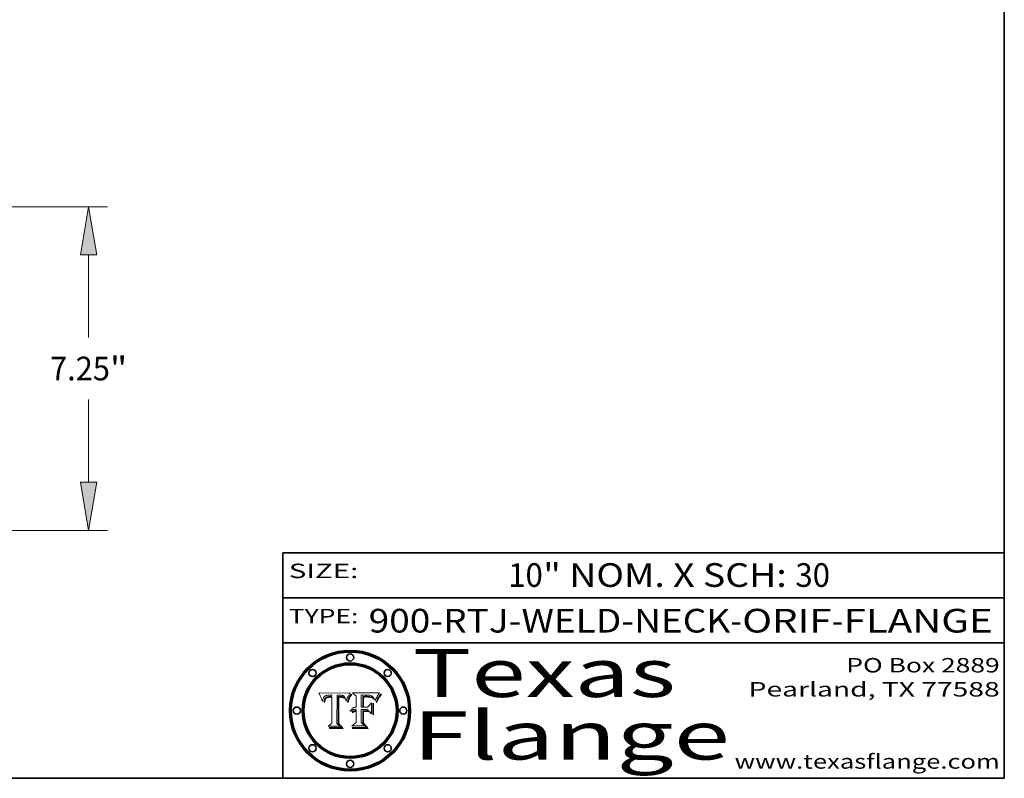
# Model space of a CAD drawing. Extents: x 0 to 10.8, y 0 to 8.2.
# Drawn here: x 6.7 to 10.8, y 0.2 to 3.4 of the extents above; entities that cross this region are included whole.
import ezdxf
from ezdxf.enums import TextEntityAlignment as Align

# ---------------------------------------------------------------- set-up
doc = ezdxf.new("R2010")
doc.units = 0
doc.header["$MEASUREMENT"] = 0
doc.layers.get('0').update_dxf_attribs({"lineweight": 13})
doc.layers.add('1', color=7, linetype='Continuous', lineweight=13)
doc.styles.get("Standard").update_dxf_attribs({"font": 'isocp.shx'})

# ---------------------------------------------------------------- blocks, each defined once
blk = doc.blocks.new('BLOCK1')
at = {"color": 7, "lineweight": 13, "ltscale": 0.03937}
for s, p, p2 in [('900-RTJ-WELD-NECK', (8.107016, 0.855895), (9.610381, 0.855895)), ('ORIF', (9.660318, 0.855895), (10.031779, 0.855895)), ('FLANGE', (10.081716, 0.855895), (10.701813, 0.855895)), ('-', (9.611881, 0.855895), (9.658818, 0.855895)), ('-', (10.033279, 0.855895), (10.080216, 0.855895))]:
    blk.add_text(s, height=0.098425, dxfattribs=at).set_placement(p, p2, align=Align.FIT)
blk = doc.blocks.new('BLOCK2')
at = {"color": 7, "lineweight": 13, "ltscale": 0.03937}
for s, p, p2 in [('" NOM. X SCH: ', (8.832572, 1.045687), (9.87999, 1.045687)), ('10', (8.687339, 1.045687), (8.831072, 1.045687)), ('30', (9.88149, 1.045687), (10.025223, 1.045687))]:
    blk.add_text(s, height=0.098425, dxfattribs=at).set_placement(p, p2, align=Align.FIT)
blk = doc.blocks.new('BLOCK3')
at = {"color": 7, "lineweight": 13, "ltscale": 0.03937}
for s, p, p2 in [('PO Box 2889', (10.093103, 0.689966), (10.730818, 0.689966)), ('Pearland, TX 77588', (9.686702, 0.589966), (10.730818, 0.589966)), ('www.texasflange.com', (9.628644, 0.289966), (10.730818, 0.289966))]:
    blk.add_text(s, height=0.06, dxfattribs=at).set_placement(p, p2, align=Align.FIT)
blk = doc.blocks.new('BLOCK4')
at = {"color": 7, "lineweight": 13, "ltscale": 0.03937}
for s, p, p2 in [('Texas', (8.289209, 0.587871), (9.383692, 0.587871)), ('Flange', (8.289209, 0.327871), (9.608945, 0.327871))]:
    blk.add_text(s, height=0.2, dxfattribs=at).set_placement(p, p2, align=Align.FIT)
blk = doc.blocks.new('BLOCK5')
at = {"color": 7, "lineweight": 5, "ltscale": 0.00324}
blk.add_line((8.029831, 0.605292), (7.900255, 0.604209), dxfattribs=at)
at = {"color": 7, "lineweight": 5, "ltscale": 0.000103}
blk.add_line((7.900255, 0.604209), (7.902151, 0.600546), dxfattribs=at)
at = {"color": 7, "lineweight": 5, "ltscale": 0.0001}
blk.add_line((7.902151, 0.600546), (7.903945, 0.596951), dxfattribs=at)
at = {"color": 7, "lineweight": 5, "ltscale": 9.8e-05}
blk.add_line((7.903945, 0.596951), (7.905638, 0.593424), dxfattribs=at)
at = {"color": 7, "lineweight": 5, "ltscale": 9.5e-05}
for p, q in [((7.905638, 0.593424), (7.907229, 0.589967)), ((7.913659, 0.573722), (7.915938, 0.570681))]:
    blk.add_line(p, q, dxfattribs=at)
at = {"color": 7, "lineweight": 5, "ltscale": 9.3e-05}
blk.add_line((7.907229, 0.589967), (7.908719, 0.58658), dxfattribs=at)
at = {"color": 7, "lineweight": 5, "ltscale": 9e-05}
blk.add_line((7.908719, 0.58658), (7.910106, 0.583262), dxfattribs=at)
at = {"color": 7, "lineweight": 5, "ltscale": 8.7e-05}
blk.add_line((7.910106, 0.583262), (7.911392, 0.580013), dxfattribs=at)
at = {"color": 7, "lineweight": 5, "ltscale": 8.5e-05}
blk.add_line((7.911392, 0.580013), (7.912577, 0.576833), dxfattribs=at)
at = {"color": 7, "lineweight": 5, "ltscale": 8.2e-05}
blk.add_line((7.912577, 0.576833), (7.913659, 0.573722), dxfattribs=at)
at = {"color": 7, "lineweight": 5, "ltscale": 6.6e-05}
blk.add_line((7.915938, 0.570681), (7.916123, 0.573306), dxfattribs=at)
at = {"color": 7, "lineweight": 5, "ltscale": 6.2e-05}
for p, q in [((7.916123, 0.573306), (7.916418, 0.575775)), ((8.011871, 0.576531), (8.012525, 0.574142)), ((7.921734, 0.569565), (7.921454, 0.567111))]:
    blk.add_line(p, q, dxfattribs=at)
at = {"color": 7, "lineweight": 5, "ltscale": 5.9e-05}
for p, q in [((7.916418, 0.575775), (7.916824, 0.578087)), ((8.011163, 0.578771), (8.011871, 0.576531))]:
    blk.add_line(p, q, dxfattribs=at)
at = {"color": 7, "lineweight": 5, "ltscale": 5.5e-05}
for p, q in [((7.916824, 0.578087), (7.917339, 0.580242)), ((7.922543, 0.574013), (7.922096, 0.571866)), ((7.951177, 0.595142), (7.953361, 0.594908)), ((7.988236, 0.595943), (7.990431, 0.595799))]:
    blk.add_line(p, q, dxfattribs=at)
at = {"color": 7, "lineweight": 5, "ltscale": 5.2e-05}
for p, q in [((7.917339, 0.580242), (7.917966, 0.58224)), ((7.923073, 0.576006), (7.922543, 0.574013)), ((7.990431, 0.595799), (7.992506, 0.595562)), ((8.014802, 0.574562), (8.015467, 0.576534))]:
    blk.add_line(p, q, dxfattribs=at)
at = {"color": 7, "lineweight": 5, "ltscale": 5e-05}
for p, q in [((7.917966, 0.58224), (7.918703, 0.584081)), ((7.938912, 0.589269), (7.936934, 0.588921)), ((7.94287, 0.595557), (7.944881, 0.595532)), ((8.008726, 0.584579), (8.009591, 0.582795))]:
    blk.add_line(p, q, dxfattribs=at)
at = {"color": 7, "lineweight": 5, "ltscale": 4.7e-05}
for p, q in [((7.918703, 0.584081), (7.919549, 0.585767)), ((7.936934, 0.588921), (7.935095, 0.588473)), ((7.994457, 0.595229), (7.996287, 0.5948)), ((8.007806, 0.586212), (8.008726, 0.584579)), ((8.01683, 0.580272), (8.017528, 0.582038))]:
    blk.add_line(p, q, dxfattribs=at)
at = {"color": 7, "lineweight": 5, "ltscale": 4.5e-05}
for p, q in [((7.919549, 0.585767), (7.920506, 0.587294)), ((7.92513, 0.573132), (7.925573, 0.574872)), ((7.935095, 0.588473), (7.933397, 0.587925)), ((7.937799, 0.586203), (7.939577, 0.586511)), ((7.996287, 0.5948), (7.997995, 0.594276))]:
    blk.add_line(p, q, dxfattribs=at)
at = {"color": 7, "lineweight": 5, "ltscale": 4.3e-05}
for p, q in [((7.920506, 0.587294), (7.921574, 0.588665)), ((7.92516, 0.581064), (7.924381, 0.579533)), ((7.997995, 0.594276), (7.99958, 0.593658)), ((8.018954, 0.58536), (8.019684, 0.586917))]:
    blk.add_line(p, q, dxfattribs=at)
at = {"color": 7, "lineweight": 5, "ltscale": 4.2e-05}
for p, q in [((7.921574, 0.588665), (7.922751, 0.58988)), ((7.922751, 0.58988), (7.924063, 0.590958)), ((7.925573, 0.574872), (7.926092, 0.57648)), ((7.933397, 0.587925), (7.931839, 0.587279)), ((7.936151, 0.585809), (7.937799, 0.586203)), ((8.00581, 0.589025), (8.006836, 0.587694)), ((8.019684, 0.586917), (8.020426, 0.588405))]:
    blk.add_line(p, q, dxfattribs=at)
at = {"color": 7, "lineweight": 5, "ltscale": 4.8e-05}
for p, q in [((7.923684, 0.577847), (7.923073, 0.576006)), ((7.927152, 0.592775), (7.92893, 0.593513)), ((7.939577, 0.586511), (7.941484, 0.58673)), ((7.924766, 0.571259), (7.92513, 0.573132))]:
    blk.add_line(p, q, dxfattribs=at)
at = {"color": 7, "lineweight": 5, "ltscale": 4.6e-05}
for p, q in [((7.924381, 0.579533), (7.923684, 0.577847)), ((7.92553, 0.591923), (7.927152, 0.592775)), ((8.017528, 0.582038), (8.018235, 0.583734))]:
    blk.add_line(p, q, dxfattribs=at)
at = {"color": 7, "lineweight": 5, "ltscale": 4.4e-05}
for p, q in [((7.924063, 0.590958), (7.92553, 0.591923)), ((8.006836, 0.587694), (8.007806, 0.586212)), ((8.018235, 0.583734), (8.018954, 0.58536)), ((8.029019, 0.60375), (8.029831, 0.605292))]:
    blk.add_line(p, q, dxfattribs=at)
at = {"color": 7, "lineweight": 5, "ltscale": 4.1e-05}
for p, q in [((7.926023, 0.582444), (7.92516, 0.581064)), ((7.99958, 0.593658), (8.001043, 0.592944))]:
    blk.add_line(p, q, dxfattribs=at)
at = {"color": 7, "lineweight": 5, "ltscale": 3.9e-05}
for p, q in [((7.926968, 0.58367), (7.926023, 0.582444)), ((8.001043, 0.592944), (8.002384, 0.592136))]:
    blk.add_line(p, q, dxfattribs=at)
at = {"color": 7, "lineweight": 5, "ltscale": 7.7e-05}
blk.add_line((7.926092, 0.57648), (7.92736, 0.579297), dxfattribs=at)
at = {"color": 7, "lineweight": 5, "ltscale": 7.4e-05}
blk.add_line((7.929138, 0.585687), (7.926968, 0.58367), dxfattribs=at)
at = {"color": 7, "lineweight": 5, "ltscale": 6.9e-05}
for p, q in [((7.92736, 0.579297), (7.928935, 0.581582)), ((7.930843, 0.583356), (7.93324, 0.584759))]:
    blk.add_line(p, q, dxfattribs=at)
at = {"color": 7, "lineweight": 5, "ltscale": 5.1e-05}
for p, q in [((7.92893, 0.593513), (7.930864, 0.594138)), ((7.941484, 0.58673), (7.943519, 0.58686)), ((7.944881, 0.595532), (7.946936, 0.595454)), ((8.015467, 0.576534), (8.016143, 0.578438)), ((7.924478, 0.569252), (7.924766, 0.571259))]:
    blk.add_line(p, q, dxfattribs=at)
at = {"color": 7, "lineweight": 5, "ltscale": 6.5e-05}
blk.add_line((7.928935, 0.581582), (7.930843, 0.583356), dxfattribs=at)
at = {"color": 7, "lineweight": 5, "ltscale": 3.8e-05}
for p, q in [((7.930418, 0.586532), (7.929138, 0.585687)), ((7.93324, 0.584759), (7.93463, 0.585327)), ((8.002384, 0.592136), (8.003601, 0.591231)), ((8.003601, 0.591231), (8.004733, 0.590204))]:
    blk.add_line(p, q, dxfattribs=at)
at = {"color": 7, "lineweight": 5, "ltscale": 4e-05}
for p, q in [((7.931839, 0.587279), (7.930418, 0.586532)), ((7.93463, 0.585327), (7.936151, 0.585809)), ((8.004733, 0.590204), (8.00581, 0.589025)), ((8.020426, 0.588405), (8.021177, 0.589826))]:
    blk.add_line(p, q, dxfattribs=at)
at = {"color": 7, "lineweight": 5, "ltscale": 5.4e-05}
for p, q in [((7.930864, 0.594138), (7.932953, 0.594648)), ((7.943519, 0.58686), (7.945682, 0.586905)), ((7.949034, 0.595323), (7.951177, 0.595142)), ((8.014147, 0.572519), (8.014802, 0.574562)), ((7.924266, 0.567111), (7.924478, 0.569252))]:
    blk.add_line(p, q, dxfattribs=at)
at = {"color": 7, "lineweight": 5, "ltscale": 5.7e-05}
for p, q in [((7.932953, 0.594648), (7.9352, 0.595046)), ((7.943286, 0.589667), (7.941029, 0.589518)), ((8.012525, 0.574142), (8.014147, 0.572519))]:
    blk.add_line(p, q, dxfattribs=at)
at = {"color": 7, "lineweight": 5, "ltscale": 6e-05}
for p, q in [((7.9352, 0.595046), (7.9376, 0.595331)), ((7.945682, 0.589716), (7.943286, 0.589667))]:
    blk.add_line(p, q, dxfattribs=at)
at = {"color": 7, "lineweight": 5, "ltscale": 6.4e-05}
blk.add_line((7.9376, 0.595331), (7.940158, 0.5955), dxfattribs=at)
at = {"color": 7, "lineweight": 5, "ltscale": 5.3e-05}
for p, q in [((7.941029, 0.589518), (7.938912, 0.589269)), ((7.946936, 0.595454), (7.949034, 0.595323)), ((8.009591, 0.582795), (8.010404, 0.580859))]:
    blk.add_line(p, q, dxfattribs=at)
at = {"color": 7, "lineweight": 5, "ltscale": 6.8e-05}
blk.add_line((7.940158, 0.5955), (7.94287, 0.595557), dxfattribs=at)
at = {"color": 7, "lineweight": 5, "ltscale": 0.000162}
blk.add_line((7.952171, 0.589608), (7.945682, 0.589716), dxfattribs=at)
at = {"color": 7, "lineweight": 5, "ltscale": 0.000192}
blk.add_line((7.945682, 0.586905), (7.953361, 0.586796), dxfattribs=at)
at = {"color": 7, "lineweight": 5, "ltscale": 0.000136}
blk.add_line((7.953361, 0.594908), (7.952171, 0.589608), dxfattribs=at)
at = {"color": 7, "lineweight": 5, "ltscale": 0.00269}
blk.add_line((7.953361, 0.586796), (7.953361, 0.479178), dxfattribs=at)
at = {"color": 7, "lineweight": 5, "ltscale": 0.002931}
blk.add_line((7.974885, 0.478313), (7.976183, 0.595557), dxfattribs=at)
at = {"color": 7, "lineweight": 5, "ltscale": 4.9e-05}
for p, q in [((7.976183, 0.595557), (7.97813, 0.595713)), ((7.97813, 0.595713), (7.980077, 0.595835)), ((7.980077, 0.595835), (7.982024, 0.59592)), ((7.982024, 0.59592), (7.983971, 0.595973)), ((7.983971, 0.595973), (7.985918, 0.595991)), ((7.992506, 0.595562), (7.994457, 0.595229)), ((8.016143, 0.578438), (8.01683, 0.580272))]:
    blk.add_line(p, q, dxfattribs=at)
at = {"color": 7, "lineweight": 5, "ltscale": 5.8e-05}
for p, q in [((7.985918, 0.595991), (7.988236, 0.595943)), ((7.922096, 0.571866), (7.921734, 0.569565))]:
    blk.add_line(p, q, dxfattribs=at)
at = {"color": 7, "lineweight": 5, "ltscale": 5.6e-05}
blk.add_line((8.010404, 0.580859), (8.011163, 0.578771), dxfattribs=at)
at = {"color": 7, "lineweight": 5, "ltscale": 0.0004}
blk.add_line((8.021177, 0.589826), (8.029019, 0.60375), dxfattribs=at)
at = {"color": 7, "lineweight": 5, "ltscale": 7e-05}
blk.add_line((7.921454, 0.567111), (7.924266, 0.567111), dxfattribs=at)
at = {"color": 7, "lineweight": 5, "ltscale": 0.000493}
blk.add_line((7.953361, 0.479178), (7.93822, 0.466523), dxfattribs=at)
at = {"color": 7, "lineweight": 5, "ltscale": 0.001236}
blk.add_line((7.93822, 0.466523), (7.987647, 0.466523), dxfattribs=at)
at = {"color": 7, "lineweight": 5, "ltscale": 0.000434}
blk.add_line((7.987647, 0.466523), (7.974885, 0.478313), dxfattribs=at)
blk = doc.blocks.new('BLOCK6')
at = {"color": 7, "lineweight": 5, "ltscale": 0.000505}
blk.add_line((8.03978, 0.605292), (8.054382, 0.591339), dxfattribs=at)
at = {"color": 7, "lineweight": 5, "ltscale": 0.002807}
blk.add_line((8.152051, 0.605292), (8.03978, 0.605292), dxfattribs=at)
at = {"color": 7, "lineweight": 5, "ltscale": 0.001141}
blk.add_line((8.054382, 0.591339), (8.054382, 0.545696), dxfattribs=at)
at = {"color": 7, "lineweight": 5, "ltscale": 0.001265}
blk.add_line((8.076014, 0.545696), (8.076014, 0.596315), dxfattribs=at)
at = {"color": 7, "lineweight": 5, "ltscale": 0.0001}
blk.add_line((8.076014, 0.596315), (8.080016, 0.596207), dxfattribs=at)
at = {"color": 7, "lineweight": 5, "ltscale": 0.000262}
blk.add_line((8.080016, 0.596207), (8.090507, 0.596099), dxfattribs=at)
at = {"color": 7, "lineweight": 5, "ltscale": 7.8e-05}
for p, q in [((8.085749, 0.590474), (8.082612, 0.590366)), ((8.117954, 0.587933), (8.115029, 0.588965))]:
    blk.add_line(p, q, dxfattribs=at)
at = {"color": 7, "lineweight": 5, "ltscale": 0.001117}
blk.add_line((8.082612, 0.590366), (8.082612, 0.545696), dxfattribs=at)
at = {"color": 7, "lineweight": 5, "ltscale": 6.7e-05}
for p, q in [((8.085316, 0.587445), (8.087994, 0.58764)), ((8.120915, 0.584246), (8.123219, 0.582873)), ((8.036938, 0.537626), (8.03538, 0.535451)), ((8.043013, 0.542615), (8.040755, 0.541208))]:
    blk.add_line(p, q, dxfattribs=at)
at = {"color": 7, "lineweight": 5, "ltscale": 0.001044}
blk.add_line((8.085316, 0.545696), (8.085316, 0.587445), dxfattribs=at)
at = {"color": 7, "lineweight": 5, "ltscale": 6.8e-05}
for p, q in [((8.088465, 0.590591), (8.085749, 0.590474)), ((8.122807, 0.58518), (8.120546, 0.586671))]:
    blk.add_line(p, q, dxfattribs=at)
at = {"color": 7, "lineweight": 5, "ltscale": 6.3e-05}
for p, q in [((8.087994, 0.58764), (8.090491, 0.587792)), ((8.09689, 0.587987), (8.099417, 0.587969)), ((8.126338, 0.581511), (8.124737, 0.583461)), ((8.127607, 0.579333), (8.126338, 0.581511))]:
    blk.add_line(p, q, dxfattribs=at)
at = {"color": 7, "lineweight": 5, "ltscale": 7e-05}
for p, q in [((8.091251, 0.590682), (8.088465, 0.590591)), ((8.130044, 0.580736), (8.131463, 0.578313))]:
    blk.add_line(p, q, dxfattribs=at)
at = {"color": 7, "lineweight": 5, "ltscale": 5.8e-05}
for p, q in [((8.090491, 0.587792), (8.092805, 0.5879)), ((8.110827, 0.595125), (8.113085, 0.594648)), ((8.134311, 0.572844), (8.135177, 0.575007))]:
    blk.add_line(p, q, dxfattribs=at)
at = {"color": 7, "lineweight": 5, "ltscale": 0.000154}
blk.add_line((8.090507, 0.596099), (8.096672, 0.596207), dxfattribs=at)
at = {"color": 7, "lineweight": 5, "ltscale": 7.1e-05}
for p, q in [((8.094107, 0.590747), (8.091251, 0.590682)), ((8.102909, 0.596033), (8.10574, 0.595817)), ((8.113329, 0.586844), (8.116087, 0.586202)), ((8.140617, 0.587735), (8.14189, 0.590261))]:
    blk.add_line(p, q, dxfattribs=at)
at = {"color": 7, "lineweight": 5, "ltscale": 5.3e-05}
for p, q in [((8.092805, 0.5879), (8.094938, 0.587964)), ((8.104068, 0.587826), (8.106191, 0.5877)), ((8.124398, 0.58835), (8.125804, 0.586758)), ((8.136889, 0.57926), (8.137697, 0.581201))]:
    blk.add_line(p, q, dxfattribs=at)
at = {"color": 7, "lineweight": 5, "ltscale": 7.3e-05}
blk.add_line((8.097032, 0.590786), (8.094107, 0.590747), dxfattribs=at)
at = {"color": 7, "lineweight": 5, "ltscale": 4.9e-05}
for p, q in [((8.094938, 0.587964), (8.09689, 0.587987)), ((8.122994, 0.589734), (8.124398, 0.58835)), ((8.137697, 0.581201), (8.138474, 0.583019)), ((8.148372, 0.600311), (8.149522, 0.601895)), ((8.038381, 0.532799), (8.04004, 0.533868)), ((8.047222, 0.536498), (8.049152, 0.536744)), ((8.052347, 0.531458), (8.050394, 0.531249))]:
    blk.add_line(p, q, dxfattribs=at)
at = {"color": 7, "lineweight": 5, "ltscale": 8e-05}
for p, q in [((8.096672, 0.596207), (8.099887, 0.596163)), ((8.054382, 0.545696), (8.051189, 0.545309))]:
    blk.add_line(p, q, dxfattribs=at)
at = {"color": 7, "lineweight": 5, "ltscale": 7.5e-05}
for p, q in [((8.100026, 0.590798), (8.097032, 0.590786)), ((8.131463, 0.578313), (8.132887, 0.575682))]:
    blk.add_line(p, q, dxfattribs=at)
at = {"color": 7, "lineweight": 5, "ltscale": 6e-05}
blk.add_line((8.099417, 0.587969), (8.101811, 0.587915), dxfattribs=at)
at = {"color": 7, "lineweight": 5, "ltscale": 7.6e-05}
for p, q in [((8.099887, 0.596163), (8.102909, 0.596033)), ((8.051189, 0.545309), (8.048231, 0.544665))]:
    blk.add_line(p, q, dxfattribs=at)
at = {"color": 7, "lineweight": 5, "ltscale": 0.000106}
blk.add_line((8.104273, 0.590684), (8.100026, 0.590798), dxfattribs=at)
at = {"color": 7, "lineweight": 5, "ltscale": 5.6e-05}
for p, q in [((8.101811, 0.587915), (8.104068, 0.587826)), ((8.136049, 0.577196), (8.136889, 0.57926))]:
    blk.add_line(p, q, dxfattribs=at)
at = {"color": 7, "lineweight": 5, "ltscale": 9.8e-05}
blk.add_line((8.108189, 0.59034), (8.104273, 0.590684), dxfattribs=at)
at = {"color": 7, "lineweight": 5, "ltscale": 6.6e-05}
for p, q in [((8.10574, 0.595817), (8.108379, 0.595514)), ((8.118538, 0.585356), (8.120915, 0.584246)), ((8.128628, 0.582951), (8.130044, 0.580736)), ((8.03873, 0.539544), (8.036938, 0.537626)), ((8.040755, 0.541208), (8.03873, 0.539544))]:
    blk.add_line(p, q, dxfattribs=at)
at = {"color": 7, "lineweight": 5, "ltscale": 5e-05}
for p, q in [((8.106191, 0.5877), (8.108179, 0.58754)), ((8.11515, 0.594086), (8.117024, 0.593438)), ((8.049152, 0.536744), (8.051138, 0.536826))]:
    blk.add_line(p, q, dxfattribs=at)
at = {"color": 7, "lineweight": 5, "ltscale": 4.7e-05}
for p, q in [((8.108179, 0.58754), (8.110031, 0.587343)), ((8.032967, 0.530337), (8.033725, 0.528606))]:
    blk.add_line(p, q, dxfattribs=at)
at = {"color": 7, "lineweight": 5, "ltscale": 9.1e-05}
blk.add_line((8.111775, 0.589767), (8.108189, 0.59034), dxfattribs=at)
at = {"color": 7, "lineweight": 5, "ltscale": 6.2e-05}
blk.add_line((8.108379, 0.595514), (8.110827, 0.595125), dxfattribs=at)
at = {"color": 7, "lineweight": 5, "ltscale": 4.3e-05}
for p, q in [((8.110031, 0.587343), (8.111747, 0.587112)), ((8.118707, 0.592701), (8.120198, 0.591881)), ((8.120198, 0.591881), (8.121594, 0.59091)), ((8.13922, 0.584714), (8.139935, 0.586286))]:
    blk.add_line(p, q, dxfattribs=at)
at = {"color": 7, "lineweight": 5, "ltscale": 4e-05}
for p, q in [((8.111747, 0.587112), (8.113329, 0.586844)), ((8.139935, 0.586286), (8.140617, 0.587735)), ((8.052773, 0.536748), (8.054382, 0.53661)), ((8.045129, 0.526349), (8.046567, 0.527039)), ((8.046567, 0.527039), (8.048048, 0.527603)), ((8.048048, 0.527603), (8.049571, 0.528042)), ((8.049571, 0.528042), (8.051134, 0.528356)), ((8.051134, 0.528356), (8.052737, 0.528543))]:
    blk.add_line(p, q, dxfattribs=at)
at = {"color": 7, "lineweight": 5, "ltscale": 8.4e-05}
blk.add_line((8.115029, 0.588965), (8.111775, 0.589767), dxfattribs=at)
at = {"color": 7, "lineweight": 5, "ltscale": 5.4e-05}
for p, q in [((8.113085, 0.594648), (8.11515, 0.594086)), ((8.150747, 0.603555), (8.152051, 0.605292)), ((8.033725, 0.528606), (8.035222, 0.530168))]:
    blk.add_line(p, q, dxfattribs=at)
at = {"color": 7, "lineweight": 5, "ltscale": 6.5e-05}
for p, q in [((8.116087, 0.586202), (8.118538, 0.585356)), ((8.124737, 0.583461), (8.122807, 0.58518))]:
    blk.add_line(p, q, dxfattribs=at)
at = {"color": 7, "lineweight": 5, "ltscale": 4.6e-05}
for p, q in [((8.117024, 0.593438), (8.118707, 0.592701)), ((8.121594, 0.59091), (8.122994, 0.589734)), ((8.138474, 0.583019), (8.13922, 0.584714)), ((8.1473, 0.598802), (8.148372, 0.600311)), ((8.039021, 0.52592), (8.037725, 0.524604)), ((8.048522, 0.530904), (8.046733, 0.53042))]:
    blk.add_line(p, q, dxfattribs=at)
at = {"color": 7, "lineweight": 5, "ltscale": 7.2e-05}
for p, q in [((8.120546, 0.586671), (8.117954, 0.587933)), ((8.125449, 0.581235), (8.127607, 0.579333)), ((8.034058, 0.533022), (8.032967, 0.530337)), ((8.048231, 0.544665), (8.045504, 0.543768))]:
    blk.add_line(p, q, dxfattribs=at)
at = {"color": 7, "lineweight": 5, "ltscale": 6.9e-05}
for p, q in [((8.123219, 0.582873), (8.125449, 0.581235)), ((8.143089, 0.592394), (8.144543, 0.594729)), ((8.03538, 0.535451), (8.034058, 0.533022)), ((8.045504, 0.543768), (8.043013, 0.542615))]:
    blk.add_line(p, q, dxfattribs=at)
at = {"color": 7, "lineweight": 5, "ltscale": 5.7e-05}
blk.add_line((8.125804, 0.586758), (8.127215, 0.584958), dxfattribs=at)
at = {"color": 7, "lineweight": 5, "ltscale": 6.1e-05}
for p, q in [((8.127215, 0.584958), (8.128628, 0.582951)), ((8.14189, 0.590261), (8.143089, 0.592394))]:
    blk.add_line(p, q, dxfattribs=at)
at = {"color": 7, "lineweight": 5, "ltscale": 7.9e-05}
blk.add_line((8.132887, 0.575682), (8.134311, 0.572844), dxfattribs=at)
at = {"color": 7, "lineweight": 5, "ltscale": 5.9e-05}
blk.add_line((8.135177, 0.575007), (8.136049, 0.577196), dxfattribs=at)
at = {"color": 7, "lineweight": 5, "ltscale": 3.8e-05}
blk.add_line((8.144543, 0.594729), (8.145386, 0.596012), dxfattribs=at)
at = {"color": 7, "lineweight": 5, "ltscale": 4.1e-05}
for p, q in [((8.145386, 0.596012), (8.146304, 0.597369)), ((8.051138, 0.536826), (8.052773, 0.536748)), ((8.042372, 0.524592), (8.04373, 0.525533)), ((8.04373, 0.525533), (8.045129, 0.526349)), ((8.052737, 0.528543), (8.054382, 0.528606))]:
    blk.add_line(p, q, dxfattribs=at)
at = {"color": 7, "lineweight": 5, "ltscale": 4.4e-05}
for p, q in [((8.146304, 0.597369), (8.1473, 0.598802)), ((8.03978, 0.522333), (8.041057, 0.523526))]:
    blk.add_line(p, q, dxfattribs=at)
at = {"color": 7, "lineweight": 5, "ltscale": 5.2e-05}
for p, q in [((8.149522, 0.601895), (8.150747, 0.603555)), ((8.035222, 0.530168), (8.036774, 0.531566))]:
    blk.add_line(p, q, dxfattribs=at)
at = {"color": 7, "lineweight": 5, "ltscale": 5.1e-05}
for p, q in [((8.036774, 0.531566), (8.038381, 0.532799)), ((8.054382, 0.531527), (8.052347, 0.531458))]:
    blk.add_line(p, q, dxfattribs=at)
at = {"color": 7, "lineweight": 5, "ltscale": 4.8e-05}
for p, q in [((8.04004, 0.533868), (8.041754, 0.534771)), ((8.041754, 0.534771), (8.043522, 0.535512)), ((8.043522, 0.535512), (8.045345, 0.536087)), ((8.045345, 0.536087), (8.047222, 0.536498)), ((8.050394, 0.531249), (8.048522, 0.530904))]:
    blk.add_line(p, q, dxfattribs=at)
at = {"color": 7, "lineweight": 5, "ltscale": 0.000127}
blk.add_line((8.054382, 0.53661), (8.054382, 0.531527), dxfattribs=at)
at = {"color": 7, "lineweight": 5, "ltscale": 0.000165}
blk.add_line((8.082612, 0.545696), (8.076014, 0.545696), dxfattribs=at)
at = {"color": 7, "lineweight": 5, "ltscale": 0.001363}
blk.add_line((8.076014, 0.482097), (8.076014, 0.53661), dxfattribs=at)
at = {"color": 7, "lineweight": 5, "ltscale": 0.000619}
blk.add_line((8.076014, 0.53661), (8.100782, 0.53661), dxfattribs=at)
at = {"color": 7, "lineweight": 5, "ltscale": 0.000408}
blk.add_line((8.101647, 0.545696), (8.085316, 0.545696), dxfattribs=at)
at = {"color": 7, "lineweight": 5, "ltscale": 0.000639}
blk.add_line((8.100782, 0.53661), (8.118953, 0.518655), dxfattribs=at)
at = {"color": 7, "lineweight": 5, "ltscale": 0.000629}
blk.add_line((8.118953, 0.563975), (8.101647, 0.545696), dxfattribs=at)
at = {"color": 7, "lineweight": 5, "ltscale": 0.001133}
blk.add_line((8.118953, 0.518655), (8.118953, 0.563975), dxfattribs=at)
at = {"color": 7, "lineweight": 5, "ltscale": 7.7e-05}
blk.add_line((8.037725, 0.524604), (8.03978, 0.522333), dxfattribs=at)
at = {"color": 7, "lineweight": 5, "ltscale": 4.5e-05}
for p, q in [((8.0404, 0.527097), (8.039021, 0.52592)), ((8.041859, 0.528135), (8.0404, 0.527097)), ((8.043403, 0.529035), (8.041859, 0.528135)), ((8.045027, 0.529796), (8.043403, 0.529035)), ((8.046733, 0.53042), (8.045027, 0.529796))]:
    blk.add_line(p, q, dxfattribs=at)
at = {"color": 7, "lineweight": 5, "ltscale": 4.2e-05}
blk.add_line((8.041057, 0.523526), (8.042372, 0.524592), dxfattribs=at)
at = {"color": 7, "lineweight": 5, "ltscale": 0.001163}
blk.add_line((8.054382, 0.528606), (8.054382, 0.482097), dxfattribs=at)
at = {"color": 7, "lineweight": 5, "ltscale": 0.000564}
blk.add_line((8.054382, 0.482097), (8.036753, 0.468038), dxfattribs=at)
at = {"color": 7, "lineweight": 5, "ltscale": 0.001328}
blk.add_line((8.036753, 0.468038), (8.089859, 0.468038), dxfattribs=at)
at = {"color": 7, "lineweight": 5, "ltscale": 0.000493}
blk.add_line((8.089859, 0.468038), (8.076014, 0.482097), dxfattribs=at)
blk = doc.blocks.new('BLOCK27')
at = {"color": 7, "lineweight": 13, "ltscale": 0.03937}
for p, q in [((5.570988, 7.562), (19.83275, 7.562)), ((19.408502, 4.633191), (19.408502, 6.484425)), ((19.408502, 1.389574), (19.408502, 3.240809)), ((6.881455, 0.312), (19.83275, 0.312))]:
    blk.add_line(p, q, dxfattribs=at)
for points in [[(19.588098, 6.484425), (19.408502, 7.562), (19.228907, 6.484425)], [(19.228907, 1.389574), (19.408502, 0.312), (19.588098, 1.389574)]]:
    blk.add_lwpolyline(points, close=True, dxfattribs=at)
for points in [[(19.588098, 6.484425), (19.408502, 7.562), (19.588098, 6.484425), (19.228907, 6.484425)], [(19.228907, 1.389574), (19.408502, 0.312), (19.228907, 1.389574), (19.588098, 1.389574)]]:
    blk.add_solid(points, dxfattribs=at)
for s, p, p2 in [('7.25', (18.543505, 3.671845), (19.884606, 3.671845)), ('"', (19.884606, 3.671845), (20.2735, 3.671845))]:
    blk.add_text(s, height=0.53031, dxfattribs=at).set_placement(p, p2, align=Align.FIT)

msp = doc.modelspace()

# ---------------------------------------------------------------- linework, layer by layer
at = {"color": 7, "lineweight": 13, "ltscale": 0.03937}
for points in [[(8.0298, 0.6053), (8.029, 0.6038), (8.0212, 0.5898), (8.0204, 0.5884), (8.0197, 0.5869), (8.019, 0.5854), (8.0182, 0.5837), (8.0175, 0.582), (8.0168, 0.5803), (8.0161, 0.5784), (8.0155, 0.5765), (8.0148, 0.5746), (8.0141, 0.5725), (8.0125, 0.5741), (8.0119, 0.5765), (8.0112, 0.5788), (8.0104, 0.5809), (8.0096, 0.5828), (8.0087, 0.5846), (8.0078, 0.5862), (8.0068, 0.5877), (8.0058, 0.589), (8.0047, 0.5902), (8.0036, 0.5912), (8.0024, 0.5921), (8.001, 0.5929), (7.9996, 0.5937), (7.998, 0.5943), (7.9963, 0.5948), (7.9945, 0.5952), (7.9925, 0.5956), (7.9904, 0.5958), (7.9882, 0.5959), (7.9859, 0.596), (7.984, 0.596), (7.982, 0.5959), (7.9801, 0.5958), (7.9781, 0.5957), (7.9762, 0.5956), (7.9749, 0.4783), (7.9876, 0.4665), (7.9382, 0.4665), (7.9534, 0.4792), (7.9534, 0.5868), (7.9457, 0.5869), (7.9435, 0.5869), (7.9415, 0.5867), (7.9396, 0.5865), (7.9378, 0.5862), (7.9362, 0.5858), (7.9346, 0.5853), (7.9332, 0.5848), (7.9308, 0.5834), (7.9289, 0.5816), (7.9274, 0.5793), (7.9261, 0.5765), (7.9256, 0.5749), (7.9251, 0.5731), (7.9248, 0.5713), (7.9245, 0.5693), (7.9243, 0.5671), (7.9215, 0.5671), (7.9217, 0.5696), (7.9221, 0.5719), (7.9225, 0.574), (7.9231, 0.576), (7.9237, 0.5778), (7.9244, 0.5795), (7.9252, 0.5811), (7.926, 0.5824), (7.927, 0.5837), (7.9291, 0.5857), (7.9304, 0.5865), (7.9318, 0.5873), (7.9334, 0.5879), (7.9351, 0.5885), (7.9369, 0.5889), (7.9389, 0.5893), (7.941, 0.5895), (7.9433, 0.5897), (7.9457, 0.5897), (7.9522, 0.5896), (7.9534, 0.5949), (7.9512, 0.5951), (7.949, 0.5953), (7.9469, 0.5955), (7.9449, 0.5955), (7.9429, 0.5956), (7.9402, 0.5955), (7.9376, 0.5953), (7.9352, 0.595), (7.933, 0.5946), (7.9309, 0.5941), (7.9289, 0.5935), (7.9272, 0.5928), (7.9255, 0.5919), (7.9241, 0.591), (7.9228, 0.5899), (7.9216, 0.5887), (7.9205, 0.5873), (7.9195, 0.5858), (7.9187, 0.5841), (7.918, 0.5822), (7.9173, 0.5802), (7.9168, 0.5781), (7.9164, 0.5758), (7.9161, 0.5733), (7.9159, 0.5707), (7.9137, 0.5737), (7.9126, 0.5768), (7.9114, 0.58), (7.9101, 0.5833), (7.9087, 0.5866), (7.9072, 0.59), (7.9056, 0.5934), (7.9039, 0.597), (7.9022, 0.6005), (7.9003, 0.6042)], [(8.0078, 0.5816), (8.0061, 0.5826), (8.0043, 0.5836), (8.0025, 0.5844), (8.0007, 0.5851), (7.9987, 0.5857), (7.9968, 0.5861), (7.9947, 0.5865), (7.9926, 0.5868), (7.9905, 0.587), (7.9883, 0.587), (7.9868, 0.587), (7.9852, 0.5869), (7.9836, 0.5868), (7.9835, 0.478), (8.0007, 0.4577), (7.9455, 0.4577), (7.943, 0.4606), (7.9948, 0.4606), (7.9803, 0.4771), (7.9803, 0.5898), (7.9861, 0.5899), (7.9882, 0.5899), (7.9901, 0.5899), (7.9919, 0.5898), (7.9935, 0.5897), (7.9951, 0.5895), (7.9978, 0.5891), (8.0001, 0.5886), (8.0019, 0.5879), (8.0035, 0.587), (8.0049, 0.5858), (8.0062, 0.5843), (8.0073, 0.5826)], [(8.0366, 0.5985), (8.0351, 0.5964), (8.0336, 0.5942), (8.0321, 0.5916), (8.0306, 0.5889), (8.029, 0.5858), (8.0274, 0.5825), (8.0258, 0.579), (8.0242, 0.5752), (8.0226, 0.5712), (8.021, 0.5669), (8.0181, 0.5679), (8.0201, 0.5732), (8.0217, 0.5773), (8.0232, 0.581), (8.0248, 0.5846), (8.0263, 0.5878), (8.0279, 0.5908), (8.0294, 0.5935), (8.0309, 0.5959), (8.0324, 0.5981), (8.0339, 0.6)], [(8.0398, 0.6053), (8.1521, 0.6053), (8.1507, 0.6036), (8.1495, 0.6019), (8.1484, 0.6003), (8.1473, 0.5988), (8.1463, 0.5974), (8.1454, 0.596), (8.1445, 0.5947), (8.1431, 0.5924), (8.1419, 0.5903), (8.1406, 0.5877), (8.1399, 0.5863), (8.1392, 0.5847), (8.1385, 0.583), (8.1377, 0.5812), (8.1369, 0.5793), (8.136, 0.5772), (8.1352, 0.575), (8.1343, 0.5728), (8.1329, 0.5757), (8.1315, 0.5783), (8.13, 0.5807), (8.1286, 0.583), (8.1272, 0.585), (8.1258, 0.5868), (8.1244, 0.5884), (8.123, 0.5897), (8.1216, 0.5909), (8.1202, 0.5919), (8.1187, 0.5927), (8.117, 0.5934), (8.1151, 0.5941), (8.1131, 0.5946), (8.1108, 0.5951), (8.1084, 0.5955), (8.1057, 0.5958), (8.1029, 0.596), (8.0999, 0.5962), (8.0967, 0.5962), (8.0905, 0.5961), (8.08, 0.5962), (8.076, 0.5963), (8.076, 0.5457), (8.0826, 0.5457), (8.0826, 0.5904), (8.0857, 0.5905), (8.0885, 0.5906), (8.0913, 0.5907), (8.0941, 0.5907), (8.097, 0.5908), (8.1, 0.5908), (8.1043, 0.5907), (8.1082, 0.5903), (8.1118, 0.5898), (8.115, 0.589), (8.118, 0.5879), (8.1205, 0.5867), (8.1228, 0.5852), (8.1247, 0.5835), (8.1263, 0.5815), (8.1276, 0.5793), (8.1254, 0.5812), (8.1232, 0.5829), (8.1209, 0.5842), (8.1185, 0.5854), (8.1161, 0.5862), (8.1133, 0.5868), (8.1117, 0.5871), (8.11, 0.5873), (8.1082, 0.5875), (8.1062, 0.5877), (8.1041, 0.5878), (8.1018, 0.5879), (8.0994, 0.588), (8.0969, 0.588), (8.0949, 0.588), (8.0928, 0.5879), (8.0905, 0.5878), (8.088, 0.5876), (8.0853, 0.5874), (8.0853, 0.5457), (8.1016, 0.5457), (8.119, 0.564), (8.119, 0.5187), (8.1008, 0.5366), (8.076, 0.5366), (8.076, 0.4821), (8.0899, 0.468), (8.0368, 0.468), (8.0544, 0.4821), (8.0544, 0.5286), (8.0527, 0.5285), (8.0511, 0.5284), (8.0496, 0.528), (8.048, 0.5276), (8.0466, 0.527), (8.0451, 0.5263), (8.0437, 0.5255), (8.0424, 0.5246), (8.0411, 0.5235), (8.0398, 0.5223), (8.0377, 0.5246), (8.039, 0.5259), (8.0404, 0.5271), (8.0419, 0.5281), (8.0434, 0.529), (8.045, 0.5298), (8.0467, 0.5304), (8.0485, 0.5309), (8.0504, 0.5312), (8.0523, 0.5315), (8.0544, 0.5315), (8.0544, 0.5366), (8.0528, 0.5367), (8.0511, 0.5368), (8.0492, 0.5367), (8.0472, 0.5365), (8.0453, 0.5361), (8.0435, 0.5355), (8.0418, 0.5348), (8.04, 0.5339), (8.0384, 0.5328), (8.0368, 0.5316), (8.0352, 0.5302), (8.0337, 0.5286), (8.033, 0.5303), (8.0341, 0.533), (8.0354, 0.5355), (8.0369, 0.5376), (8.0387, 0.5395), (8.0408, 0.5412), (8.043, 0.5426), (8.0455, 0.5438), (8.0482, 0.5447), (8.0512, 0.5453), (8.0544, 0.5457), (8.0544, 0.5913)], [(8.1603, 0.5987), (8.1573, 0.5951), (8.1545, 0.5916), (8.152, 0.5881), (8.1497, 0.5847), (8.1477, 0.5814), (8.1458, 0.5781), (8.1442, 0.5749), (8.1429, 0.5717), (8.1417, 0.5686), (8.1408, 0.5656), (8.1385, 0.5671), (8.1395, 0.5705), (8.1406, 0.5739), (8.142, 0.5773), (8.1437, 0.5806), (8.1455, 0.584), (8.1476, 0.5873), (8.15, 0.5906), (8.1525, 0.5939), (8.1553, 0.5972), (8.1583, 0.6005)], [(8.1268, 0.5602), (8.1268, 0.5135), (8.124, 0.5151), (8.124, 0.5618)], [(8.1075, 0.5275), (8.0853, 0.5275), (8.0853, 0.4812), (8.1044, 0.4577), (8.0417, 0.4577), (8.039, 0.4606), (8.0983, 0.4606), (8.0826, 0.4799), (8.0826, 0.5304), (8.1044, 0.5304)]]:
    msp.add_lwpolyline(points, close=True, dxfattribs=at)
at = {"color": 7, "lineweight": 70, "ltscale": 0.03937}
for radius in [0.2475, 0.195]:
    msp.add_circle((8.0298, 0.5312), radius, dxfattribs=at)
at = {"color": 7, "lineweight": 35, "ltscale": 0.03937}
for centre in [(8.0298, 0.7525), (7.8733, 0.6877), (8.1862, 0.6877), (7.8085, 0.5312), (8.251, 0.5312), (7.8733, 0.3748), (8.1862, 0.3748), (8.0298, 0.31)]:
    msp.add_circle(centre, 0.015, dxfattribs=at)
at = {"color": 7, "lineweight": 5, "ltscale": 0.03937}
msp.add_point((8.0298, 0.5312), dxfattribs=at)
at = {"layer": '1', "color": 7, "lineweight": 35, "ltscale": 0.03937}
for p, q in [((10.75, 8.25), (10.75, 0.25)), ((7.75, 1.1875), (10.75, 1.1875)), ((7.75, 1.1875), (7.75, 0.25)), ((7.75, 1), (10.75, 1)), ((7.75, 0.8125), (10.75, 0.8125)), ((0.25, 0.25), (10.75, 0.25))]:
    msp.add_line(p, q, dxfattribs=at)
at = {"layer": '1', "color": 7, "lineweight": 35, "ltscale": 3.2e-05}
msp.add_line((9.0357, 0.7788), (9.0369, 0.7784), dxfattribs=at)

# ---------------------------------------------------------------- block references
at = {"lineweight": 0, "xscale": 0.185599, "yscale": 0.185599, "zscale": 0.185599}
msp.add_blockref('BLOCK27', (3.3405, 1.2226), dxfattribs=at)
at = {"lineweight": 0}
for name in ['BLOCK2', 'BLOCK1', 'BLOCK4', 'BLOCK3', 'BLOCK5', 'BLOCK6']:
    msp.add_blockref(name, (0, 0), dxfattribs=at)

# ---------------------------------------------------------------- texts
at = {"color": 7, "lineweight": 13, "ltscale": 0.03937}
for s, p, p2 in [('SIZE:', (7.7748, 1.0822), (8.0641, 1.0822)), ('TYPE:', (7.7748, 0.8942), (8.0641, 0.8942))]:
    msp.add_text(s, height=0.06, dxfattribs=at).set_placement(p, p2, align=Align.FIT)

doc.saveas('drawing.dxf')
